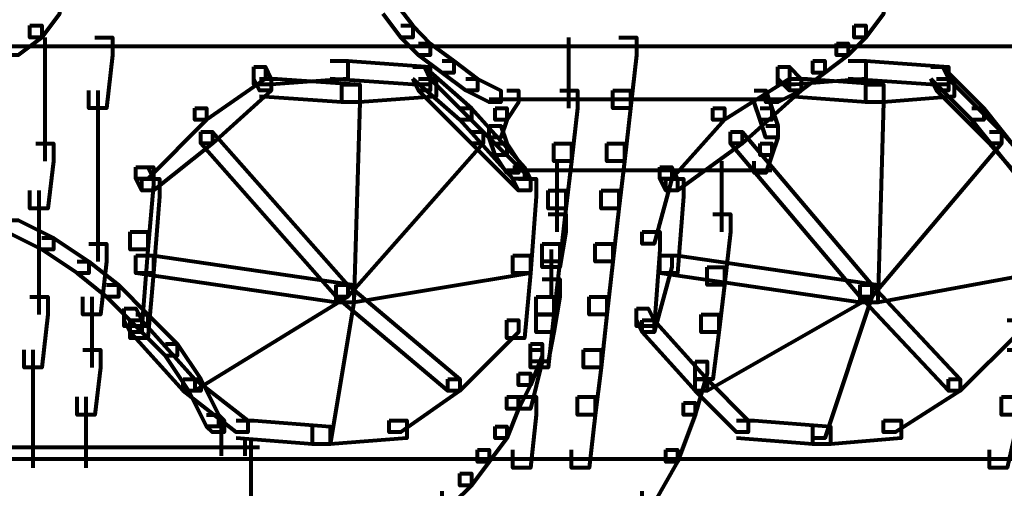
# Model space of a CAD drawing. Units: inches. Extents: x -3.6 to 15.4, y -12.2 to 20.8.
# Drawn here: x 6.4 to 8.9, y -6.1 to -4.9 of the extents above; entities that cross this region are included whole.
import ezdxf

# ---------------------------------------------------------------- set-up
doc = ezdxf.new("R2010")
doc.units = ezdxf.units.IN
doc.header["$MEASUREMENT"] = 0
doc.layers.add('Layer 1', color=7, linetype='Continuous')

# ---------------------------------------------------------------- blocks, each defined once
blk = doc.blocks.new('block 3')
at = {"layer": 'Layer 1', "color": 7, "lineweight": 80, "true_color": 0xffffff}
for points in [[(6.4918, -4.8669), (6.5211, -4.8669), (6.5211, -4.8963), (6.4772, -4.9547), (6.4478, -4.9547), (6.4478, -4.9253)], [(7.3256, -4.8669), (7.3547, -4.8669), (7.3987, -4.9253), (7.3987, -4.9547), (7.3694, -4.9547), (7.3256, -4.8963)], [(8.5396, -4.8669), (8.5688, -4.8669), (8.5688, -4.8963), (8.5249, -4.9547), (8.4957, -4.9547), (8.4957, -4.9253)], [(6.4478, -4.9253), (6.4772, -4.9253), (6.4772, -4.9547), (6.4187, -4.9986), (6.3893, -4.9986), (6.3893, -4.9695)], [(7.3694, -4.9253), (7.3987, -4.9253), (7.4425, -4.9695), (7.4425, -4.9986), (7.4132, -4.9986), (7.3694, -4.9547)], [(8.4957, -4.9253), (8.5249, -4.9253), (8.5249, -4.9547), (8.481, -4.9986), (8.4518, -4.9986), (8.4518, -4.9695)], [(6.4844, -4.9547), (6.4844, -5.1303)], [(6.6087, -4.9547), (6.6526, -4.9547), (6.6526, -4.9986), (6.638, -5.1303), (6.5942, -5.1303), (6.5942, -5.0864)], [(7.7862, -4.9547), (7.7862, -5.1303)], [(7.9105, -4.9547), (7.9545, -4.9547), (7.9545, -4.9986), (7.9399, -5.1303), (7.896, -5.1303), (7.896, -5.0864)], [(5.8775, -4.9767), (14.5071, -4.9767)], [(7.4132, -4.9695), (7.4425, -4.9695), (7.5011, -5.0132), (7.5011, -5.0425), (7.4718, -5.0425), (7.4132, -4.9986)], [(8.4518, -4.9695), (8.481, -4.9695), (8.481, -4.9986), (8.4225, -5.0425), (8.3933, -5.0425), (8.3933, -5.0132)], [(7.1938, -5.0132), (7.2377, -5.0132), (7.2377, -5.0572), (7.0475, -5.0717), (7.0037, -5.0717), (7.0037, -5.028)], [(7.1938, -5.0132), (7.2377, -5.0132), (7.4425, -5.028), (7.4425, -5.0717), (7.3987, -5.0717), (7.1938, -5.0572)], [(7.4718, -5.0132), (7.5011, -5.0132), (7.5596, -5.0572), (7.5596, -5.0864), (7.5304, -5.0864), (7.4718, -5.0425)], [(8.481, -5.0132), (8.5249, -5.0132), (8.5249, -5.0572), (8.3494, -5.0717), (8.3056, -5.0717), (8.3056, -5.028)], [(8.3933, -5.0132), (8.4225, -5.0132), (8.4225, -5.0425), (8.364, -5.0864), (8.3348, -5.0864), (8.3348, -5.0572)], [(8.481, -5.0132), (8.5249, -5.0132), (8.7297, -5.028), (8.7297, -5.0717), (8.6858, -5.0717), (8.481, -5.0572)], [(7.0037, -5.028), (7.033, -5.028), (7.033, -5.0572), (6.8867, -5.1595), (6.8574, -5.1595), (6.8574, -5.1303)], [(7.0037, -5.028), (7.033, -5.028), (7.0475, -5.0572), (7.0475, -5.0864), (7.0184, -5.0864), (7.0037, -5.0572)], [(7.3987, -5.028), (7.4279, -5.028), (7.4425, -5.0572), (7.4425, -5.0864), (7.4132, -5.0864), (7.3987, -5.0572)], [(7.3987, -5.028), (7.4279, -5.028), (7.5449, -5.1303), (7.5449, -5.1595), (7.5157, -5.1595), (7.3987, -5.0572)], [(8.3056, -5.028), (8.3348, -5.028), (8.3348, -5.0572), (8.1738, -5.1595), (8.1446, -5.1595), (8.1446, -5.1303)], [(8.3056, -5.028), (8.3348, -5.028), (8.364, -5.0572), (8.364, -5.0864), (8.3348, -5.0864), (8.3056, -5.0572)], [(8.6858, -5.028), (8.7151, -5.028), (8.7297, -5.0572), (8.7297, -5.0864), (8.7004, -5.0864), (8.6858, -5.0572)], [(8.6858, -5.028), (8.7151, -5.028), (8.8174, -5.1303), (8.8174, -5.1595), (8.7883, -5.1595), (8.6858, -5.0572)], [(7.0184, -5.0572), (7.0475, -5.0572), (7.0475, -5.0864), (6.9013, -5.2179), (6.8721, -5.2179), (6.8721, -5.1888)], [(7.0184, -5.0572), (7.0623, -5.0572), (7.267, -5.0717), (7.267, -5.1156), (7.223, -5.1156), (7.0184, -5.101)], [(7.4132, -5.0572), (7.4572, -5.0572), (7.4572, -5.101), (7.267, -5.1156), (7.223, -5.1156), (7.223, -5.0717)], [(7.4132, -5.0572), (7.4425, -5.0572), (7.5742, -5.1888), (7.5742, -5.2179), (7.5449, -5.2179), (7.4132, -5.0864)], [(7.5304, -5.0572), (7.5596, -5.0572), (7.6181, -5.0864), (7.6181, -5.1156), (7.5887, -5.1156), (7.5304, -5.0864)], [(8.3348, -5.0572), (8.364, -5.0572), (8.364, -5.0864), (8.2177, -5.2179), (8.1885, -5.2179), (8.1885, -5.1888)], [(8.3348, -5.0572), (8.364, -5.0572), (8.364, -5.0864), (8.3056, -5.1156), (8.2763, -5.1156), (8.2763, -5.0864)], [(8.3348, -5.0572), (8.3786, -5.0572), (8.5688, -5.0717), (8.5688, -5.1156), (8.5249, -5.1156), (8.3348, -5.101)], [(8.7004, -5.0572), (8.7443, -5.0572), (8.7443, -5.101), (8.5688, -5.1156), (8.5249, -5.1156), (8.5249, -5.0717)], [(8.7004, -5.0572), (8.7297, -5.0572), (8.8614, -5.1888), (8.8614, -5.2179), (8.832, -5.2179), (8.7004, -5.0864)], [(6.4844, -5.0863), (6.4844, -5.262)], [(6.6161, -5.0863), (6.6161, -5.262)], [(7.223, -5.0717), (7.267, -5.0717), (7.267, -5.1156), (7.2523, -5.6129), (7.2086, -5.6129), (7.2086, -5.569)], [(7.6326, -5.0864), (7.6619, -5.0864), (7.6619, -5.1156), (7.6326, -5.1595), (7.6034, -5.1595), (7.6034, -5.1303)], [(7.7643, -5.0864), (7.8082, -5.0864), (7.8082, -5.1303), (7.7935, -5.262), (7.7497, -5.262), (7.7497, -5.2179)], [(7.896, -5.0864), (7.9399, -5.0864), (7.9399, -5.1303), (7.9252, -5.262), (7.8814, -5.262), (7.8814, -5.2179)], [(8.247, -5.0864), (8.2763, -5.0864), (8.2909, -5.1303), (8.2909, -5.1595), (8.2617, -5.1595), (8.247, -5.1156)], [(8.5249, -5.0717), (8.5688, -5.0717), (8.5688, -5.1156), (8.5541, -5.6129), (8.5103, -5.6129), (8.5103, -5.569)], [(7.5887, -5.1083), (7.9838, -5.1083)], [(7.6326, -5.1083), (7.9838, -5.1083)], [(7.9399, -5.1083), (8.3202, -5.1083)], [(7.9399, -5.1083), (8.2909, -5.1083)], [(6.8574, -5.1303), (6.8867, -5.1303), (6.8867, -5.1595), (6.7404, -5.3057), (6.7112, -5.3057), (6.7112, -5.2766)], [(7.5157, -5.1303), (7.5449, -5.1303), (7.6766, -5.2766), (7.6766, -5.3057), (7.6474, -5.3057), (7.5157, -5.1595)], [(7.6034, -5.1303), (7.6326, -5.1303), (7.6326, -5.1595), (7.6181, -5.2035), (7.5887, -5.2035), (7.5887, -5.1741)], [(8.1446, -5.1303), (8.1738, -5.1303), (8.1738, -5.1595), (8.0422, -5.3057), (8.013, -5.3057), (8.013, -5.2766)], [(8.2617, -5.1303), (8.2909, -5.1303), (8.3056, -5.1741), (8.3056, -5.2035), (8.2763, -5.2035), (8.2617, -5.1595)], [(8.7883, -5.1303), (8.8174, -5.1303), (8.9344, -5.2766), (8.9344, -5.3057), (8.9052, -5.3057), (8.7883, -5.1595)], [(7.5887, -5.1741), (7.6181, -5.1741), (7.6326, -5.2179), (7.6326, -5.2473), (7.6034, -5.2473), (7.5887, -5.2035)], [(8.2763, -5.1741), (8.3056, -5.1741), (8.3056, -5.2035), (8.2909, -5.2473), (8.2617, -5.2473), (8.2617, -5.2179)], [(6.8721, -5.1888), (6.9013, -5.1888), (6.9013, -5.2179), (6.755, -5.335), (6.7258, -5.335), (6.7258, -5.3057)], [(6.8721, -5.1888), (6.9013, -5.1888), (7.2377, -5.569), (7.2377, -5.5983), (7.2086, -5.5983), (6.8721, -5.2179)], [(7.5449, -5.1888), (7.5742, -5.1888), (7.5742, -5.2179), (7.2377, -5.5983), (7.2086, -5.5983), (7.2086, -5.569)], [(7.5449, -5.1888), (7.5742, -5.1888), (7.6911, -5.3057), (7.6911, -5.335), (7.6619, -5.335), (7.5449, -5.2179)], [(8.1885, -5.1888), (8.2177, -5.1888), (8.2177, -5.2179), (8.0569, -5.335), (8.0276, -5.335), (8.0276, -5.3057)], [(8.1885, -5.1888), (8.2177, -5.1888), (8.5396, -5.569), (8.5396, -5.5983), (8.5103, -5.5983), (8.1885, -5.2179)], [(8.832, -5.1888), (8.8614, -5.1888), (8.8614, -5.2179), (8.5396, -5.5983), (8.5103, -5.5983), (8.5103, -5.569)], [(8.832, -5.1888), (8.8614, -5.1888), (8.9637, -5.3057), (8.9637, -5.335), (8.9344, -5.335), (8.832, -5.2179)], [(6.4626, -5.2179), (6.5064, -5.2179), (6.5064, -5.262), (6.4918, -5.3789), (6.4478, -5.3789), (6.4478, -5.335)], [(6.6161, -5.2179), (6.6161, -5.3789)], [(7.6034, -5.2179), (7.6326, -5.2179), (7.6619, -5.262), (7.6619, -5.291), (7.6326, -5.291), (7.6034, -5.2473)], [(7.7497, -5.2179), (7.7935, -5.2179), (7.7935, -5.262), (7.7789, -5.3789), (7.7351, -5.3789), (7.7351, -5.335)], [(7.8814, -5.2179), (7.9252, -5.2179), (7.9252, -5.262), (7.9105, -5.3789), (7.8667, -5.3789), (7.8667, -5.335)], [(8.2617, -5.2179), (8.2909, -5.2179), (8.2909, -5.2473), (8.2763, -5.291), (8.247, -5.291), (8.247, -5.262)], [(6.7112, -5.2766), (6.755, -5.2766), (6.755, -5.3204), (6.7404, -5.4813), (6.6966, -5.4813), (6.6966, -5.4375)], [(6.7112, -5.2766), (6.7404, -5.2766), (6.755, -5.3057), (6.755, -5.335), (6.7258, -5.335), (6.7112, -5.3057)], [(7.6326, -5.2838), (7.9838, -5.2838)], [(7.6474, -5.2766), (7.6766, -5.2766), (7.6911, -5.3057), (7.6911, -5.335), (7.6619, -5.335), (7.6474, -5.3057)], [(7.757, -5.262), (7.757, -5.4375)], [(7.9399, -5.2838), (8.2909, -5.2838)], [(8.013, -5.2766), (8.0422, -5.2766), (8.0422, -5.3057), (7.9984, -5.4666), (7.9691, -5.4666), (7.9691, -5.4375)], [(8.013, -5.2766), (8.0422, -5.2766), (8.0569, -5.3057), (8.0569, -5.335), (8.0276, -5.335), (8.013, -5.3057)], [(8.1664, -5.262), (8.1664, -5.4375)], [(6.7258, -5.3057), (6.7697, -5.3057), (6.7697, -5.3496), (6.755, -5.5398), (6.7112, -5.5398), (6.7112, -5.496)], [(7.6619, -5.3057), (7.7059, -5.3057), (7.7059, -5.3496), (7.6911, -5.5398), (7.6474, -5.5398), (7.6474, -5.496)], [(8.0276, -5.3057), (8.0715, -5.3057), (8.0715, -5.3496), (8.0569, -5.5398), (8.013, -5.5398), (8.013, -5.496)], [(6.4699, -5.335), (6.4699, -5.5105)], [(6.6161, -5.335), (6.6161, -5.5105)], [(7.7351, -5.335), (7.7789, -5.335), (7.7789, -5.3789), (7.7643, -5.5105), (7.7204, -5.5105), (7.7204, -5.4666)], [(7.8667, -5.335), (7.9105, -5.335), (7.9105, -5.3789), (7.896, -5.5105), (7.8521, -5.5105), (7.8521, -5.4666)], [(7.7351, -5.3935), (7.7789, -5.3935), (7.7789, -5.4375), (7.7643, -5.5252), (7.7204, -5.5252), (7.7204, -5.4813)], [(8.1446, -5.3935), (8.1885, -5.3935), (8.1885, -5.4375), (8.1738, -5.569), (8.13, -5.569), (8.13, -5.5252)], [(6.3893, -5.4081), (6.4187, -5.4081), (6.5064, -5.4521), (6.5064, -5.4813), (6.4772, -5.4813), (6.3893, -5.4375)], [(6.4772, -5.4521), (6.5064, -5.4521), (6.5942, -5.5105), (6.5942, -5.5398), (6.565, -5.5398), (6.4772, -5.4813)], [(6.6966, -5.4375), (6.7404, -5.4375), (6.7404, -5.4813), (6.7258, -5.6715), (6.6819, -5.6715), (6.6819, -5.6275)], [(7.9691, -5.4375), (8.013, -5.4375), (8.013, -5.4813), (7.9984, -5.6715), (7.9545, -5.6715), (7.9545, -5.6275)], [(6.4699, -5.4666), (6.4699, -5.6422)], [(6.5942, -5.4666), (6.638, -5.4666), (6.638, -5.5105), (6.6234, -5.6422), (6.5795, -5.6422), (6.5795, -5.5983)], [(7.7204, -5.4666), (7.7643, -5.4666), (7.7643, -5.5105), (7.7497, -5.6422), (7.7059, -5.6422), (7.7059, -5.5983)], [(7.8521, -5.4666), (7.896, -5.4666), (7.896, -5.5105), (7.8814, -5.6422), (7.8374, -5.6422), (7.8374, -5.5983)], [(6.7112, -5.496), (6.755, -5.496), (6.755, -5.5398), (6.7404, -5.7007), (6.6966, -5.7007), (6.6966, -5.6568)], [(6.7112, -5.496), (6.755, -5.496), (7.2523, -5.569), (7.2523, -5.6129), (7.2086, -5.6129), (6.7112, -5.5398)], [(7.6474, -5.496), (7.6911, -5.496), (7.6911, -5.5398), (7.2523, -5.6129), (7.2086, -5.6129), (7.2086, -5.569)], [(7.6474, -5.496), (7.6911, -5.496), (7.6911, -5.5398), (7.6766, -5.7007), (7.6326, -5.7007), (7.6326, -5.6568)], [(7.7424, -5.4813), (7.7424, -5.5983)], [(8.013, -5.496), (8.0422, -5.496), (8.0422, -5.5252), (7.9984, -5.686), (7.9691, -5.686), (7.9691, -5.6568)], [(8.013, -5.496), (8.0569, -5.496), (8.5541, -5.569), (8.5541, -5.6129), (8.5103, -5.6129), (8.013, -5.5398)], [(8.9052, -5.496), (8.9491, -5.496), (8.9491, -5.5398), (8.5541, -5.6129), (8.5103, -5.6129), (8.5103, -5.569)], [(6.565, -5.5105), (6.5942, -5.5105), (6.6674, -5.569), (6.6674, -5.5983), (6.638, -5.5983), (6.565, -5.5398)], [(8.13, -5.5252), (8.1738, -5.5252), (8.1738, -5.569), (8.1592, -5.686), (8.1154, -5.686), (8.1154, -5.6422)], [(6.638, -5.569), (6.6674, -5.569), (6.7404, -5.6422), (6.7404, -5.6715), (6.7112, -5.6715), (6.638, -5.5983)], [(7.2086, -5.569), (7.2377, -5.569), (7.2377, -5.5983), (6.8574, -5.8322), (6.8282, -5.8322), (6.8282, -5.8031)], [(7.2086, -5.569), (7.2523, -5.569), (7.2523, -5.6129), (7.1938, -5.964), (7.15, -5.964), (7.15, -5.92)], [(7.2086, -5.569), (7.2377, -5.569), (7.5157, -5.8031), (7.5157, -5.8322), (7.4864, -5.8322), (7.2086, -5.5983)], [(7.7204, -5.5544), (7.7643, -5.5544), (7.7643, -5.5983), (7.7497, -5.686), (7.7059, -5.686), (7.7059, -5.6422)], [(8.5103, -5.569), (8.5396, -5.569), (8.5396, -5.5983), (8.13, -5.8322), (8.1007, -5.8322), (8.1007, -5.8031)], [(8.5103, -5.569), (8.5396, -5.569), (8.5396, -5.5983), (8.4225, -5.9493), (8.3933, -5.9493), (8.3933, -5.92)], [(8.5103, -5.569), (8.5396, -5.569), (8.7589, -5.8031), (8.7589, -5.8322), (8.7297, -5.8322), (8.5103, -5.5983)], [(6.4478, -5.5983), (6.4918, -5.5983), (6.4918, -5.6422), (6.4772, -5.7739), (6.4333, -5.7739), (6.4333, -5.73)], [(6.6015, -5.5983), (6.6015, -5.7739)], [(7.7059, -5.5983), (7.7497, -5.5983), (7.7497, -5.6422), (7.7351, -5.7739), (7.6911, -5.7739), (7.6911, -5.73)], [(7.8374, -5.5983), (7.8814, -5.5983), (7.8814, -5.6422), (7.8667, -5.7739), (7.8228, -5.7739), (7.8228, -5.73)], [(6.6819, -5.6275), (6.7112, -5.6275), (6.7258, -5.6568), (6.7258, -5.686), (6.6966, -5.686), (6.6819, -5.6568)], [(6.7112, -5.6422), (6.7404, -5.6422), (6.8136, -5.7154), (6.8136, -5.7446), (6.7843, -5.7446), (6.7112, -5.6715)], [(7.7059, -5.6422), (7.7497, -5.6422), (7.7497, -5.686), (7.7351, -5.7591), (7.6911, -5.7591), (7.6911, -5.7154)], [(7.9545, -5.6275), (7.9838, -5.6275), (7.9984, -5.6568), (7.9984, -5.686), (7.9691, -5.686), (7.9545, -5.6568)], [(8.1154, -5.6422), (8.1592, -5.6422), (8.1592, -5.686), (8.1446, -5.8031), (8.1007, -5.8031), (8.1007, -5.7591)], [(6.6966, -5.6568), (6.7258, -5.6568), (6.8574, -5.8031), (6.8574, -5.8322), (6.8282, -5.8322), (6.6966, -5.686)], [(7.6326, -5.6568), (7.6619, -5.6568), (7.6619, -5.686), (7.5157, -5.8322), (7.4864, -5.8322), (7.4864, -5.8031)], [(7.9691, -5.6568), (7.9984, -5.6568), (8.13, -5.8031), (8.13, -5.8322), (8.1007, -5.8322), (7.9691, -5.686)], [(8.8759, -5.6568), (8.9052, -5.6568), (8.9052, -5.686), (8.7589, -5.8322), (8.7297, -5.8322), (8.7297, -5.8031)], [(6.7843, -5.7154), (6.8136, -5.7154), (6.8721, -5.8031), (6.8721, -5.8322), (6.8428, -5.8322), (6.7843, -5.7446)], [(7.6911, -5.7154), (7.7204, -5.7154), (7.7204, -5.7446), (7.6911, -5.8177), (7.6619, -5.8177), (7.6619, -5.7885)], [(6.4552, -5.73), (6.4552, -5.891)], [(6.5795, -5.73), (6.6234, -5.73), (6.6234, -5.7739), (6.6087, -5.891), (6.565, -5.891), (6.565, -5.8469)], [(7.6911, -5.73), (7.7204, -5.73), (7.7204, -5.7591), (7.6911, -5.8762), (7.6619, -5.8762), (7.6619, -5.8469)], [(7.8228, -5.73), (7.8667, -5.73), (7.8667, -5.7739), (7.8521, -5.891), (7.8082, -5.891), (7.8082, -5.8469)], [(8.8759, -5.73), (8.9198, -5.73), (8.9198, -5.7739), (8.9052, -5.891), (8.8614, -5.891), (8.8614, -5.8469)], [(8.1007, -5.7591), (8.13, -5.7591), (8.13, -5.7885), (8.1007, -5.891), (8.0715, -5.891), (8.0715, -5.8616)], [(7.6619, -5.7885), (7.6911, -5.7885), (7.6911, -5.8177), (7.6619, -5.8762), (7.6326, -5.8762), (7.6326, -5.8469)], [(6.8282, -5.8031), (6.8574, -5.8031), (6.989, -5.9054), (6.989, -5.9347), (6.9598, -5.9347), (6.8282, -5.8322)], [(6.8428, -5.8031), (6.8721, -5.8031), (6.9159, -5.891), (6.9159, -5.92), (6.8867, -5.92), (6.8428, -5.8322)], [(7.4864, -5.8031), (7.5157, -5.8031), (7.5157, -5.8322), (7.3694, -5.9347), (7.3401, -5.9347), (7.3401, -5.9054)], [(8.1007, -5.8031), (8.13, -5.8031), (8.2324, -5.9054), (8.2324, -5.9347), (8.2031, -5.9347), (8.1007, -5.8322)], [(8.7297, -5.8031), (8.7589, -5.8031), (8.7589, -5.8322), (8.5981, -5.9347), (8.5688, -5.9347), (8.5688, -5.9054)], [(6.4552, -5.8469), (6.4552, -6.0226)], [(6.5869, -5.8469), (6.5869, -6.0226)], [(7.6326, -5.8469), (7.6619, -5.8469), (7.6619, -5.8762), (7.6326, -5.9493), (7.6034, -5.9493), (7.6034, -5.92)], [(7.6619, -5.8469), (7.7059, -5.8469), (7.7059, -5.891), (7.6911, -6.0225), (7.6474, -6.0225), (7.6474, -5.9786)], [(7.8082, -5.8469), (7.8521, -5.8469), (7.8521, -5.891), (7.8374, -6.0225), (7.7935, -6.0225), (7.7935, -5.9786)], [(8.0715, -5.8616), (8.1007, -5.8616), (8.1007, -5.891), (8.0569, -6.0079), (8.0276, -6.0079), (8.0276, -5.9786)], [(8.8614, -5.8469), (8.9052, -5.8469), (8.9052, -5.891), (8.8759, -6.0225), (8.832, -6.0225), (8.832, -5.9786)], [(6.8867, -5.891), (6.9159, -5.891), (6.9306, -5.9054), (6.9306, -5.9347), (6.9013, -5.9347), (6.8867, -5.92)], [(6.9232, -5.9054), (6.9232, -5.9786)], [(6.9598, -5.9054), (7.0037, -5.9054), (7.1938, -5.92), (7.1938, -5.964), (7.15, -5.964), (6.9598, -5.9493)], [(7.3401, -5.9054), (7.3841, -5.9054), (7.3841, -5.9493), (7.1938, -5.964), (7.15, -5.964), (7.15, -5.92)], [(7.6034, -5.92), (7.6326, -5.92), (7.6326, -5.9493), (7.5887, -6.0079), (7.5596, -6.0079), (7.5596, -5.9786)], [(8.2031, -5.9054), (8.247, -5.9054), (8.4371, -5.92), (8.4371, -5.964), (8.3933, -5.964), (8.2031, -5.9493)], [(8.5688, -5.9054), (8.6127, -5.9054), (8.6127, -5.9493), (8.4371, -5.964), (8.3933, -5.964), (8.3933, -5.92)], [(6.9232, -5.9346), (6.9232, -5.9932)], [(6.9818, -5.9493), (6.9818, -5.9932)], [(6.9964, -5.9493), (6.9964, -6.0079)], [(6.9964, -5.9493), (6.9964, -5.9932)], [(6.9964, -5.964), (6.9964, -6.9293)], [(6.0822, -5.9713), (7.0037, -5.9713)], [(6.9598, -5.9713), (7.0184, -5.9713)], [(7.5596, -5.9786), (7.5887, -5.9786), (7.5887, -6.0079), (7.5449, -6.0664), (7.5157, -6.0664), (7.5157, -6.0371)], [(8.0276, -5.9786), (8.0569, -5.9786), (8.0569, -6.0079), (7.9984, -6.1101), (7.9691, -6.1101), (7.9691, -6.0809)], [(5.8775, -6.0005), (13.9368, -6.0005)], [(7.5157, -6.0371), (7.5449, -6.0371), (7.5449, -6.0664), (7.5011, -6.1101), (7.4718, -6.1101), (7.4718, -6.0809)]]:
    blk.add_lwpolyline(points, dxfattribs=at)
blk = doc.blocks.new('block 2')
at = {"layer": 'Layer 1'}
blk.add_blockref('block 3', (0, 0), dxfattribs=at)

msp = doc.modelspace()

# ---------------------------------------------------------------- block references
at = {"layer": 'Layer 1'}
msp.add_blockref('block 2', (0, 0), dxfattribs=at)

doc.saveas('drawing.dxf')
